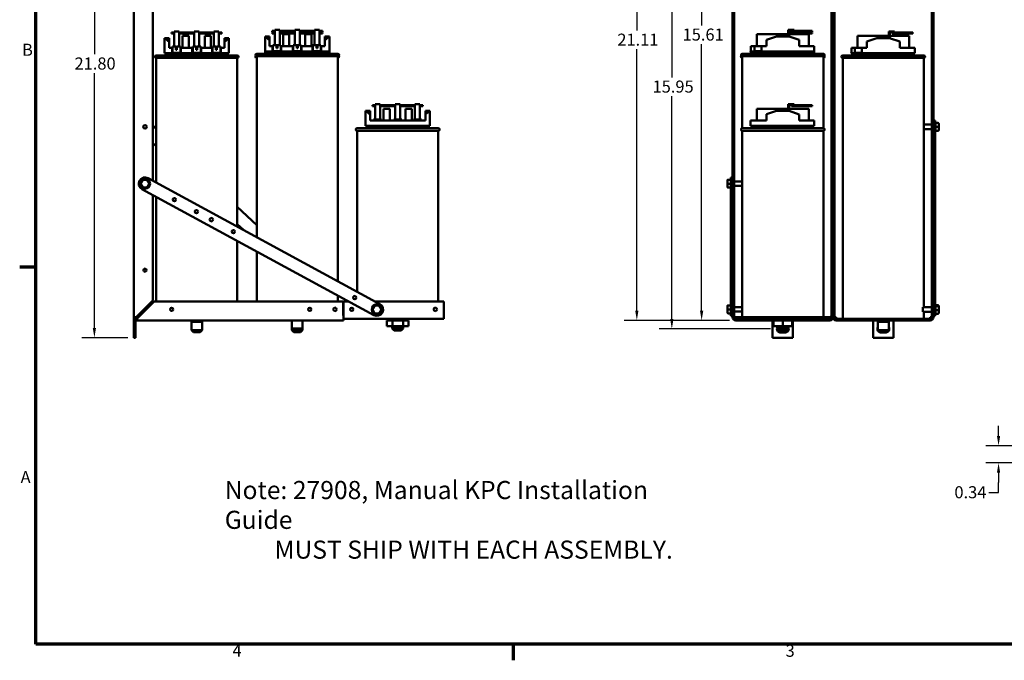
# Model space of a CAD drawing. Units: inches. Extents: x 2 to 86, y 1 to 67.
# Drawn here: x 2.4 to 41.6, y 1.4 to 26.8 of the extents above; entities that cross this region are included whole.
import ezdxf

# ---------------------------------------------------------------- set-up
doc = ezdxf.new("R2010")
doc.units = ezdxf.units.IN
doc.header["$LTSCALE"] = 4
doc.header["$MEASUREMENT"] = 0
doc.layers.get('0').update_dxf_attribs({"lineweight": 25})
for name, color, linetype, lineweight in [('Border (ANSI)', 7, 'Continuous', 70), ('Dimension (ANSI)', 7, 'Continuous', 25), ('Symbol (ANSI)', 7, 'Continuous', 25), ('Visible (ANSI)', 7, 'Continuous', 50)]:
    doc.layers.add(name, color=color, linetype=linetype, lineweight=lineweight)
doc.styles.add('Note Text (ANSI)', font='tahoma.ttf')
doc.dimstyles.new('Default (ANSI)', dxfattribs={"dimscale": 4, "dimtxt": 0.12, "dimasz": 0.098425, "dimexe": 0.125, "dimexo": 0.0625, "dimgap": 0.031496, "dimtad": 0, "dimtih": 1, "dimtoh": 1, "dimrnd": 1e-08, "dimzin": 0, "dimdsep": 46, "dimtxsty": 'Note Text (ANSI)', "dimcen": 0.09, "dimdle": 0.393701, "dimclrd": 256, "dimclre": 256, "dimclrt": 256, "dimadec": 0, "dimazin": 1, "dimtfac": 1, "dimtofl": 0, "dimtmove": 0, "dimatfit": 3, "dimfxl": 1, "dimtolj": 1, "dimtzin": 4, "dimlwd": -1, "dimlwe": -1, "dimarcsym": 0})

# ---------------------------------------------------------------- blocks, each defined once
blk = doc.blocks.new('Borders Default Border')
at = {"layer": 'Border (ANSI)'}
for p, q in [((0.75, 4.25), (0.59, 4.25)), ((5.5, 0.5), (5.5, 0.34))]:
    blk.add_line(p, q, dxfattribs=at)
at = {"layer": 'Border (ANSI)', "flags": 128}
blk.add_lwpolyline([(0.75, 0.5), (0.75, 16.5), (21.25, 16.5), (21.25, 0.5), (0.75, 0.5)], dxfattribs=at)
at = {"layer": 'Border (ANSI)', "char_height": 0.12, "attachment_point": 7, "style": 'Note Text (ANSI)'}
for s, insert in [('B', (0.6134, 6.315)), ('A', (0.599, 2.065)), ('4', (2.7081, 0.34)), ('3', (8.2127, 0.3375))]:
    blk.add_mtext(s, dxfattribs=dict(at, insert=insert))
blk = doc.blocks.new('*D36')
at = {"layer": 'Defpoints', "color": 0, "transparency": 16777216}
for p in [(41.328, 9.894), (42.346, 9.894), (44.996, 9.214)]:
    blk.add_point(p, dxfattribs=at)
at = {"layer": 'Dimension (ANSI)', "transparency": 16777216}
for p, q in [((41.328, 10.288), (41.328, 10.682)), ((42.096, 9.894), (40.828, 9.894)), ((44.746, 9.214), (40.828, 9.214)), ((41.328, 8.821), (41.328, 8.427)), ((41.328, 8.036), (41.328, 8.427)), ((40.935, 8.036), (41.328, 8.036))]:
    blk.add_line(p, q, dxfattribs=at)
for points in [[(41.263, 10.288), (41.394, 10.288), (41.328, 9.894)], [(41.263, 8.821), (41.394, 8.821), (41.328, 9.214)]]:
    blk.add_solid(points, dxfattribs=at)
at = {"layer": 'Dimension (ANSI)', "transparency": 16777216, "insert": (39.571, 8.286), "char_height": 0.48, "attachment_point": 1, "style": 'Note Text (ANSI)'}
blk.add_mtext('\\A1;0.34', dxfattribs=at)
blk = doc.blocks.new('*D40')
at = {"layer": 'Defpoints', "color": 0, "transparency": 16777216}
for p in [(28.321, 30.492), (31.083, 30.492), (32.504, 14.542)]:
    blk.add_point(p, dxfattribs=at)
at = {"layer": 'Dimension (ANSI)', "transparency": 16777216}
for p, q in [((30.833, 30.492), (27.821, 30.492)), ((28.321, 30.098), (28.321, 24.551)), ((28.321, 14.935), (28.321, 23.799)), ((32.254, 14.542), (27.821, 14.542))]:
    blk.add_line(p, q, dxfattribs=at)
for points in [[(28.256, 30.098), (28.387, 30.098), (28.321, 30.492)], [(28.256, 14.935), (28.387, 14.935), (28.321, 14.542)]]:
    blk.add_solid(points, dxfattribs=at)
at = {"layer": 'Dimension (ANSI)', "transparency": 16777216, "insert": (27.554, 24.425), "char_height": 0.48, "attachment_point": 1, "style": 'Note Text (ANSI)'}
blk.add_mtext('\\A1;15.95', dxfattribs=at)
blk = doc.blocks.new('*D41')
at = {"layer": 'Defpoints', "color": 0, "transparency": 16777216}
for p in [(26.928, 35.992), (30.739, 35.992), (30.866, 14.882)]:
    blk.add_point(p, dxfattribs=at)
at = {"layer": 'Dimension (ANSI)', "transparency": 16777216}
for p, q in [((30.489, 35.992), (26.428, 35.992)), ((26.928, 35.598), (26.928, 26.417)), ((26.928, 15.275), (26.928, 25.675)), ((30.616, 14.882), (26.428, 14.882))]:
    blk.add_line(p, q, dxfattribs=at)
for points in [[(26.862, 35.598), (26.994, 35.598), (26.928, 35.992)], [(26.862, 15.275), (26.994, 15.275), (26.928, 14.882)]]:
    blk.add_solid(points, dxfattribs=at)
at = {"layer": 'Dimension (ANSI)', "transparency": 16777216, "insert": (26.152, 26.291), "char_height": 0.48, "attachment_point": 1, "style": 'Note Text (ANSI)'}
blk.add_mtext('\\A1;21.11', dxfattribs=at)
blk = doc.blocks.new('*D42')
at = {"layer": 'Defpoints', "color": 0, "transparency": 16777216}
for p in [(29.508, 30.492), (31.083, 30.492), (30.866, 14.882)]:
    blk.add_point(p, dxfattribs=at)
at = {"layer": 'Dimension (ANSI)', "transparency": 16777216}
for p, q in [((30.833, 30.492), (29.008, 30.492)), ((29.508, 30.098), (29.508, 26.621)), ((29.508, 15.275), (29.508, 25.87)), ((30.616, 14.882), (29.008, 14.882))]:
    blk.add_line(p, q, dxfattribs=at)
for points in [[(29.442, 30.098), (29.574, 30.098), (29.508, 30.492)], [(29.442, 15.275), (29.574, 15.275), (29.508, 14.882)]]:
    blk.add_solid(points, dxfattribs=at)
at = {"layer": 'Dimension (ANSI)', "transparency": 16777216, "insert": (28.75, 26.495), "char_height": 0.48, "attachment_point": 1, "style": 'Note Text (ANSI)'}
blk.add_mtext('\\A1;15.61', dxfattribs=at)
blk = doc.blocks.new('*D49')
at = {"layer": 'Defpoints', "color": 0, "transparency": 16777216}
for p in [(5.334, 35.992), (6.909, 35.992), (6.909, 14.192)]:
    blk.add_point(p, dxfattribs=at)
at = {"layer": 'Dimension (ANSI)', "transparency": 16777216}
for p, q in [((6.659, 35.992), (4.834, 35.992)), ((5.334, 35.598), (5.334, 25.468)), ((5.334, 14.585), (5.334, 24.715)), ((6.659, 14.192), (4.834, 14.192))]:
    blk.add_line(p, q, dxfattribs=at)
for points in [[(5.268, 35.598), (5.399, 35.598), (5.334, 35.992)], [(5.268, 14.585), (5.399, 14.585), (5.334, 14.192)]]:
    blk.add_solid(points, dxfattribs=at)
at = {"layer": 'Dimension (ANSI)', "transparency": 16777216, "insert": (4.544, 25.343), "char_height": 0.48, "attachment_point": 1, "style": 'Note Text (ANSI)'}
blk.add_mtext('\\A1;21.80', dxfattribs=at)

msp = doc.modelspace()

# ---------------------------------------------------------------- linework, layer by layer
at = {"layer": 'Visible (ANSI)'}
for p, q in [((6.909, 35.992), (6.909, 15.009)), ((7.659, 20.438), (7.659, 35.992)), ((30.739, 20.438), (30.739, 35.992)), ((30.802, 35.992), (30.802, 15.676)), ((34.675, 15.676), (34.675, 35.992)), ((34.739, 35.992), (34.739, 15.676)), ((34.739, 15.676), (34.739, 35.992)), ((34.802, 35.992), (34.802, 15.676)), ((38.675, 15.676), (38.675, 35.992)), ((38.739, 35.992), (38.739, 22.631)), ((8.512, 26.342), (8.409, 26.342)), ((8.409, 26.302), (8.409, 26.342)), ((8.409, 26.302), (8.512, 26.302)), ((8.512, 26.382), (8.712, 26.382)), ((8.512, 25.775), (8.512, 26.382)), ((8.712, 26.382), (8.712, 25.775)), ((9.309, 26.342), (8.712, 26.342)), ((8.712, 26.302), (9.309, 26.302)), ((9.309, 25.775), (9.309, 26.382)), ((9.309, 26.382), (9.509, 26.382)), ((9.509, 26.382), (9.509, 25.775)), ((10.092, 26.342), (9.509, 26.342)), ((9.509, 26.302), (10.092, 26.302)), ((10.092, 25.775), (10.092, 26.382)), ((10.092, 26.382), (10.292, 26.382)), ((10.292, 26.382), (10.292, 25.775)), ((10.409, 26.342), (10.292, 26.342)), ((10.292, 26.302), (10.409, 26.302)), ((10.409, 26.302), (10.409, 26.342)), ((12.512, 26.406), (12.409, 26.406)), ((12.409, 26.366), (12.409, 26.406)), ((12.409, 26.366), (12.512, 26.366)), ((12.512, 26.342), (12.409, 26.342)), ((12.409, 26.302), (12.409, 26.342)), ((12.409, 26.302), (12.512, 26.302)), ((12.512, 26.446), (12.712, 26.446)), ((12.512, 25.839), (12.512, 26.446)), ((12.712, 26.446), (12.712, 25.839)), ((13.309, 26.406), (12.712, 26.406)), ((12.712, 26.366), (13.309, 26.366)), ((13.309, 26.342), (12.712, 26.342)), ((12.712, 26.302), (13.309, 26.302)), ((12.843, 25.789), (12.843, 26.266)), ((13.093, 26.266), (12.843, 26.266)), ((13.093, 25.789), (13.093, 26.266)), ((13.309, 25.839), (13.309, 26.446)), ((13.309, 26.446), (13.509, 26.446)), ((13.509, 26.446), (13.509, 25.839)), ((14.092, 26.406), (13.509, 26.406)), ((13.509, 26.366), (14.092, 26.366)), ((14.092, 26.342), (13.509, 26.342)), ((13.509, 26.302), (14.092, 26.302)), ((13.975, 26.266), (13.725, 26.266)), ((13.725, 25.789), (13.725, 26.266)), ((13.975, 25.789), (13.975, 26.266)), ((14.092, 25.839), (14.092, 26.446)), ((14.092, 26.446), (14.292, 26.446)), ((14.292, 26.446), (14.292, 25.839)), ((14.409, 26.406), (14.292, 26.406)), ((14.292, 26.366), (14.409, 26.366)), ((14.409, 26.342), (14.292, 26.342)), ((14.292, 26.302), (14.409, 26.302)), ((14.409, 26.366), (14.409, 26.406)), ((14.409, 26.302), (14.409, 26.342)), ((32.957, 26.266), (31.709, 26.266)), ((31.709, 25.789), (31.709, 26.266)), ((32.957, 26.446), (32.957, 26.179)), ((33.087, 26.446), (32.957, 26.446)), ((32.997, 26.176), (32.997, 26.406)), ((32.997, 26.406), (33.087, 26.406)), ((33.087, 26.382), (32.997, 26.382)), ((32.997, 26.342), (33.087, 26.342)), ((33.769, 26.266), (32.997, 26.266)), ((33.087, 26.446), (33.187, 26.446)), ((33.659, 26.406), (33.087, 26.406)), ((33.087, 26.366), (33.087, 26.406)), ((33.087, 26.366), (33.659, 26.366)), ((33.659, 26.342), (33.087, 26.342)), ((33.087, 26.302), (33.087, 26.342)), ((33.087, 26.302), (33.659, 26.302)), ((33.187, 26.406), (33.187, 26.446)), ((33.187, 26.342), (33.187, 26.366)), ((33.909, 26.406), (33.659, 26.406)), ((33.659, 26.406), (33.659, 26.366)), ((33.659, 26.366), (33.909, 26.366)), ((33.909, 26.342), (33.659, 26.342)), ((33.659, 26.342), (33.659, 26.302)), ((33.659, 26.302), (33.909, 26.302)), ((33.769, 25.789), (33.769, 26.266)), ((33.909, 26.366), (33.909, 26.406)), ((33.909, 26.302), (33.909, 26.342)), ((36.957, 26.382), (36.957, 26.115)), ((37.087, 26.382), (36.957, 26.382)), ((36.997, 26.112), (36.997, 26.342)), ((36.997, 26.342), (37.087, 26.342)), ((37.087, 26.382), (37.187, 26.382)), ((37.659, 26.342), (37.087, 26.342)), ((37.087, 26.302), (37.087, 26.342)), ((37.087, 26.302), (37.659, 26.302)), ((37.187, 26.342), (37.187, 26.382)), ((37.909, 26.342), (37.659, 26.342)), ((37.659, 26.342), (37.659, 26.302)), ((37.659, 26.302), (37.909, 26.302)), ((37.909, 26.302), (37.909, 26.342)), ((8.129, 25.515), (8.129, 26.115)), ((8.129, 26.115), (8.153, 26.115)), ((8.153, 26.115), (8.309, 26.115)), ((8.309, 26.115), (8.309, 25.977)), ((8.309, 25.725), (8.309, 25.977)), ((8.843, 25.725), (8.843, 26.202)), ((9.093, 26.202), (8.843, 26.202)), ((9.093, 25.725), (9.093, 26.202)), ((9.975, 26.202), (9.725, 26.202)), ((9.725, 25.725), (9.725, 26.202)), ((9.975, 25.725), (9.975, 26.202)), ((10.509, 26.115), (10.664, 26.115)), ((10.509, 25.977), (10.509, 26.115)), ((10.509, 25.725), (10.509, 25.977)), ((10.664, 26.115), (10.689, 26.115)), ((10.689, 25.515), (10.689, 26.115)), ((12.129, 25.579), (12.129, 26.179)), ((12.129, 26.179), (12.153, 26.179)), ((12.153, 26.179), (12.309, 26.179)), ((12.309, 26.179), (12.309, 26.041)), ((12.309, 25.789), (12.309, 26.041)), ((14.509, 26.179), (14.664, 26.179)), ((14.509, 26.041), (14.509, 26.179)), ((14.509, 25.789), (14.509, 26.041)), ((14.664, 26.179), (14.689, 26.179)), ((14.689, 25.579), (14.689, 26.179)), ((32.084, 26.041), (32.489, 26.179)), ((32.084, 25.789), (32.084, 26.041)), ((32.489, 26.179), (32.989, 26.179)), ((32.989, 26.179), (33.393, 26.039)), ((33.393, 25.789), (33.393, 26.039)), ((36.957, 26.202), (35.709, 26.202)), ((35.709, 25.725), (35.709, 26.202)), ((36.084, 25.977), (36.489, 26.115)), ((36.084, 25.725), (36.084, 25.977)), ((36.489, 26.115), (36.989, 26.115)), ((36.989, 26.115), (37.393, 25.975)), ((37.769, 26.202), (36.997, 26.202)), ((37.393, 25.725), (37.393, 25.975)), ((37.769, 25.725), (37.769, 26.202)), ((8.129, 25.515), (10.689, 25.515)), ((8.234, 25.425), (8.234, 25.515)), ((8.309, 25.725), (8.424, 25.725)), ((8.424, 25.725), (8.441, 25.725)), ((8.424, 25.525), (8.424, 25.725)), ((8.424, 25.525), (8.774, 25.525)), ((8.439, 25.65), (8.441, 25.65)), ((8.439, 25.525), (8.439, 25.65)), ((8.441, 25.775), (8.441, 25.65)), ((8.441, 25.775), (8.579, 25.775)), ((8.579, 25.65), (8.579, 25.775)), ((8.579, 25.765), (8.619, 25.765)), ((8.619, 25.725), (8.579, 25.725)), ((8.579, 25.65), (8.619, 25.65)), ((8.619, 25.775), (8.619, 25.65)), ((8.619, 25.775), (8.758, 25.775)), ((8.758, 25.65), (8.758, 25.775)), ((8.758, 25.725), (8.774, 25.725)), ((8.758, 25.65), (8.759, 25.65)), ((8.759, 25.525), (8.759, 25.65)), ((8.774, 25.725), (8.774, 25.525)), ((8.774, 25.725), (9.229, 25.725)), ((9.229, 25.725), (9.25, 25.725)), ((9.229, 25.525), (9.229, 25.725)), ((9.229, 25.525), (9.579, 25.525)), ((9.249, 25.65), (9.25, 25.65)), ((9.249, 25.525), (9.249, 25.65)), ((9.25, 25.775), (9.25, 25.65)), ((9.25, 25.775), (9.389, 25.775)), ((9.389, 25.65), (9.389, 25.775)), ((9.389, 25.765), (9.429, 25.765)), ((9.429, 25.725), (9.389, 25.725)), ((9.389, 25.65), (9.429, 25.65)), ((9.429, 25.775), (9.429, 25.65)), ((9.429, 25.775), (9.567, 25.775)), ((9.567, 25.65), (9.567, 25.775)), ((9.567, 25.725), (9.579, 25.725)), ((9.567, 25.65), (9.569, 25.65)), ((9.569, 25.525), (9.569, 25.65)), ((9.579, 25.725), (9.579, 25.525)), ((9.579, 25.725), (10.017, 25.725)), ((10.017, 25.725), (10.033, 25.725)), ((10.017, 25.525), (10.017, 25.725)), ((10.017, 25.525), (10.367, 25.525)), ((10.032, 25.65), (10.033, 25.65)), ((10.032, 25.525), (10.032, 25.65)), ((10.033, 25.775), (10.033, 25.65)), ((10.033, 25.775), (10.172, 25.775)), ((10.172, 25.65), (10.172, 25.775)), ((10.172, 25.765), (10.212, 25.765)), ((10.212, 25.725), (10.172, 25.725)), ((10.172, 25.65), (10.212, 25.65)), ((10.212, 25.775), (10.212, 25.65)), ((10.212, 25.775), (10.351, 25.775)), ((10.351, 25.65), (10.351, 25.775)), ((10.351, 25.725), (10.367, 25.725)), ((10.351, 25.65), (10.352, 25.65)), ((10.352, 25.525), (10.352, 25.65)), ((10.367, 25.725), (10.367, 25.525)), ((10.367, 25.725), (10.509, 25.725)), ((10.584, 25.425), (10.584, 25.515)), ((11.794, 25.489), (15.024, 25.489)), ((12.129, 25.515), (12.129, 25.579)), ((12.129, 25.579), (14.689, 25.579)), ((12.129, 25.515), (12.234, 25.515)), ((12.234, 25.489), (12.234, 25.579)), ((12.309, 25.789), (12.424, 25.789)), ((12.424, 25.789), (12.441, 25.789)), ((12.424, 25.589), (12.424, 25.789)), ((12.424, 25.589), (12.774, 25.589)), ((12.439, 25.714), (12.441, 25.714)), ((12.439, 25.589), (12.439, 25.714)), ((12.441, 25.839), (12.441, 25.714)), ((12.441, 25.839), (12.579, 25.839)), ((12.579, 25.714), (12.579, 25.839)), ((12.579, 25.829), (12.619, 25.829)), ((12.619, 25.789), (12.579, 25.789)), ((12.579, 25.714), (12.619, 25.714)), ((12.619, 25.839), (12.619, 25.714)), ((12.619, 25.839), (12.758, 25.839)), ((12.758, 25.714), (12.758, 25.839)), ((12.758, 25.789), (12.774, 25.789)), ((12.758, 25.714), (12.759, 25.714)), ((12.759, 25.589), (12.759, 25.714)), ((12.774, 25.789), (12.774, 25.589)), ((12.774, 25.789), (13.229, 25.789)), ((13.229, 25.789), (13.25, 25.789)), ((13.229, 25.589), (13.229, 25.789)), ((13.229, 25.589), (13.579, 25.589)), ((13.249, 25.714), (13.25, 25.714)), ((13.249, 25.589), (13.249, 25.714)), ((13.25, 25.839), (13.25, 25.714)), ((13.25, 25.839), (13.389, 25.839)), ((13.389, 25.714), (13.389, 25.839)), ((13.389, 25.829), (13.429, 25.829)), ((13.429, 25.789), (13.389, 25.789)), ((13.389, 25.714), (13.429, 25.714)), ((13.429, 25.839), (13.429, 25.714)), ((13.429, 25.839), (13.567, 25.839)), ((13.567, 25.714), (13.567, 25.839)), ((13.567, 25.789), (13.579, 25.789)), ((13.567, 25.714), (13.569, 25.714)), ((13.569, 25.589), (13.569, 25.714)), ((13.579, 25.789), (13.579, 25.589)), ((13.579, 25.789), (14.017, 25.789)), ((14.017, 25.789), (14.033, 25.789)), ((14.017, 25.589), (14.017, 25.789)), ((14.017, 25.589), (14.367, 25.589)), ((14.032, 25.714), (14.033, 25.714)), ((14.032, 25.589), (14.032, 25.714)), ((14.033, 25.839), (14.033, 25.714)), ((14.033, 25.839), (14.172, 25.839)), ((14.172, 25.714), (14.172, 25.839)), ((14.172, 25.829), (14.212, 25.829)), ((14.212, 25.789), (14.172, 25.789)), ((14.172, 25.714), (14.212, 25.714)), ((14.212, 25.839), (14.212, 25.714)), ((14.212, 25.839), (14.351, 25.839)), ((14.351, 25.714), (14.351, 25.839)), ((14.351, 25.789), (14.367, 25.789)), ((14.351, 25.714), (14.352, 25.714)), ((14.352, 25.589), (14.352, 25.714)), ((14.367, 25.789), (14.367, 25.589)), ((14.367, 25.789), (14.509, 25.789)), ((14.584, 25.489), (14.584, 25.579)), ((14.584, 25.515), (14.689, 25.515)), ((14.689, 25.515), (14.689, 25.579)), ((31.124, 25.489), (34.354, 25.489)), ((31.459, 25.579), (31.459, 25.589)), ((31.459, 25.589), (31.47, 25.589)), ((31.459, 25.579), (33.993, 25.579)), ((31.459, 25.525), (31.47, 25.525)), ((31.459, 25.515), (31.459, 25.525)), ((31.459, 25.515), (31.564, 25.515)), ((31.47, 25.789), (31.613, 25.789)), ((31.47, 25.789), (31.47, 25.589)), ((31.47, 25.579), (31.47, 25.525)), ((31.564, 25.489), (31.564, 25.579)), ((31.613, 25.789), (31.891, 25.789)), ((31.613, 25.589), (31.613, 25.789)), ((31.613, 25.589), (31.891, 25.589)), ((31.891, 25.789), (32.084, 25.789)), ((31.891, 25.789), (31.891, 25.589)), ((33.393, 25.789), (33.993, 25.789)), ((33.874, 25.489), (33.874, 25.579)), ((33.874, 25.515), (33.993, 25.515)), ((33.993, 25.579), (33.993, 25.789)), ((33.993, 25.515), (33.993, 25.579)), ((35.459, 25.515), (35.459, 25.525)), ((35.459, 25.525), (35.47, 25.525)), ((35.459, 25.515), (37.993, 25.515)), ((35.47, 25.725), (35.613, 25.725)), ((35.47, 25.725), (35.47, 25.525)), ((35.564, 25.425), (35.564, 25.515)), ((35.613, 25.725), (35.891, 25.725)), ((35.613, 25.525), (35.613, 25.725)), ((35.613, 25.525), (35.891, 25.525)), ((35.891, 25.725), (36.084, 25.725)), ((35.891, 25.725), (35.891, 25.525)), ((37.393, 25.725), (37.993, 25.725)), ((37.874, 25.425), (37.874, 25.515)), ((37.993, 25.515), (37.993, 25.725)), ((7.794, 25.425), (11.024, 25.425)), ((11.024, 25.325), (7.794, 25.325)), ((7.794, 25.325), (7.794, 20.365)), ((11.024, 25.325), (11.024, 18.612)), ((15.024, 25.389), (11.794, 25.389)), ((11.794, 25.389), (11.794, 18.195)), ((15.024, 25.389), (15.024, 16.442)), ((34.354, 25.389), (31.124, 25.389)), ((31.124, 25.389), (31.124, 22.529)), ((34.354, 25.389), (34.354, 22.529)), ((35.124, 25.425), (38.354, 25.425)), ((38.354, 25.325), (35.124, 25.325)), ((35.124, 25.325), (35.124, 14.945)), ((38.354, 25.325), (38.354, 15.407)), ((16.129, 22.619), (16.129, 23.219)), ((16.129, 23.219), (16.153, 23.219)), ((16.153, 23.219), (16.309, 23.219)), ((16.309, 23.219), (16.309, 23.081)), ((16.512, 23.446), (16.409, 23.446)), ((16.409, 23.406), (16.409, 23.446)), ((16.409, 23.406), (16.512, 23.406)), ((16.512, 23.486), (16.712, 23.486)), ((16.512, 22.879), (16.512, 23.486)), ((16.712, 23.486), (16.712, 22.879)), ((17.309, 23.446), (16.712, 23.446)), ((16.712, 23.406), (17.309, 23.406)), ((16.843, 22.829), (16.843, 23.306)), ((17.093, 23.306), (16.843, 23.306)), ((17.093, 22.829), (17.093, 23.306)), ((17.309, 22.879), (17.309, 23.486)), ((17.309, 23.486), (17.509, 23.486)), ((17.509, 23.486), (17.509, 22.879)), ((18.092, 23.446), (17.509, 23.446)), ((17.509, 23.406), (18.092, 23.406)), ((17.975, 23.306), (17.725, 23.306)), ((17.725, 22.829), (17.725, 23.306)), ((17.975, 22.829), (17.975, 23.306)), ((18.092, 22.879), (18.092, 23.486)), ((18.092, 23.486), (18.292, 23.486)), ((18.292, 23.486), (18.292, 22.879)), ((18.409, 23.446), (18.292, 23.446)), ((18.292, 23.406), (18.409, 23.406)), ((18.409, 23.406), (18.409, 23.446)), ((18.509, 23.219), (18.664, 23.219)), ((18.509, 23.081), (18.509, 23.219)), ((18.664, 23.219), (18.689, 23.219)), ((18.689, 22.619), (18.689, 23.219)), ((32.957, 23.306), (31.709, 23.306)), ((31.709, 22.829), (31.709, 23.306)), ((32.084, 23.081), (32.489, 23.219)), ((32.489, 23.219), (32.989, 23.219)), ((32.957, 23.486), (32.957, 23.219)), ((33.087, 23.486), (32.957, 23.486)), ((32.989, 23.219), (33.393, 23.079)), ((32.997, 23.216), (32.997, 23.446)), ((32.997, 23.446), (33.087, 23.446)), ((33.769, 23.306), (32.997, 23.306)), ((33.087, 23.486), (33.187, 23.486)), ((33.659, 23.446), (33.087, 23.446)), ((33.087, 23.406), (33.087, 23.446)), ((33.087, 23.406), (33.659, 23.406)), ((33.187, 23.446), (33.187, 23.486)), ((33.909, 23.446), (33.659, 23.446)), ((33.659, 23.446), (33.659, 23.406)), ((33.659, 23.406), (33.909, 23.406)), ((33.769, 22.829), (33.769, 23.306)), ((33.909, 23.406), (33.909, 23.446)), ((16.309, 22.829), (16.309, 23.081)), ((16.309, 22.829), (18.509, 22.829)), ((16.45, 22.879), (16.45, 22.829)), ((16.45, 22.879), (16.589, 22.879)), ((16.589, 22.829), (16.589, 22.879)), ((16.589, 22.869), (16.629, 22.869)), ((16.629, 22.879), (16.629, 22.829)), ((16.629, 22.879), (16.768, 22.879)), ((16.768, 22.829), (16.768, 22.879)), ((17.25, 22.879), (17.25, 22.829)), ((17.25, 22.879), (17.389, 22.879)), ((17.389, 22.829), (17.389, 22.879)), ((17.389, 22.869), (17.429, 22.869)), ((17.429, 22.879), (17.429, 22.829)), ((17.429, 22.879), (17.567, 22.879)), ((17.567, 22.829), (17.567, 22.879)), ((18.033, 22.879), (18.033, 22.829)), ((18.033, 22.879), (18.172, 22.879)), ((18.172, 22.829), (18.172, 22.879)), ((18.172, 22.869), (18.212, 22.869)), ((18.212, 22.879), (18.212, 22.829)), ((18.212, 22.879), (18.351, 22.879)), ((18.351, 22.829), (18.351, 22.879)), ((18.509, 22.829), (18.509, 23.081)), ((31.459, 22.829), (32.084, 22.829)), ((31.459, 22.619), (31.459, 22.829)), ((32.084, 22.829), (32.084, 23.081)), ((33.393, 22.829), (33.393, 23.079)), ((33.393, 22.829), (33.993, 22.829)), ((33.993, 22.619), (33.993, 22.829)), ((38.802, 22.832), (38.739, 22.832)), ((38.802, 22.832), (38.802, 22.762)), ((38.802, 15.497), (38.802, 22.762)), ((38.812, 22.759), (38.812, 22.74)), ((38.916, 22.74), (38.812, 22.74)), ((38.812, 22.737), (38.812, 22.591)), ((7.659, 22.631), (7.794, 22.501)), ((15.794, 22.529), (19.024, 22.529)), ((19.024, 22.429), (15.794, 22.429)), ((15.794, 22.429), (15.794, 16.025)), ((16.129, 22.619), (18.689, 22.619)), ((16.234, 22.529), (16.234, 22.619)), ((18.584, 22.529), (18.584, 22.619)), ((19.024, 22.429), (19.024, 15.631)), ((31.124, 22.529), (34.354, 22.529)), ((34.354, 22.429), (31.124, 22.429)), ((31.124, 22.429), (31.124, 15.009)), ((31.459, 22.619), (33.993, 22.619)), ((31.564, 22.529), (31.564, 22.619)), ((33.874, 22.529), (33.874, 22.619)), ((34.354, 22.429), (34.354, 15.009)), ((38.354, 22.672), (38.675, 22.672)), ((38.354, 22.491), (38.675, 22.491)), ((38.739, 22.631), (38.739, 15.632)), ((38.916, 22.588), (38.812, 22.588)), ((38.812, 22.584), (38.812, 22.433)), ((38.812, 22.429), (38.812, 22.404)), ((38.916, 22.429), (38.812, 22.429)), ((38.916, 22.423), (38.812, 22.423)), ((38.946, 22.587), (38.946, 22.71)), ((38.946, 22.459), (38.946, 22.587)), ((38.946, 22.454), (38.946, 22.459)), ((7.794, 21.809), (7.659, 21.938)), ((7.26, 20.478), (7.169, 20.323)), ((7.26, 20.478), (7.277, 20.448)), ((7.44, 20.476), (7.26, 20.478)), ((7.422, 20.447), (7.44, 20.476)), ((7.528, 20.32), (7.44, 20.476)), ((7.468, 20.541), (16.697, 15.534)), ((30.531, 20.448), (30.531, 20.447)), ((30.531, 20.447), (30.531, 20.32)), ((30.665, 20.478), (30.561, 20.478)), ((30.561, 20.476), (30.666, 20.476)), ((30.665, 20.476), (30.665, 20.499)), ((30.665, 20.324), (30.665, 20.473)), ((30.675, 20.541), (30.675, 20.572)), ((30.675, 20.572), (30.739, 20.572)), ((30.675, 20.541), (30.675, 15.534)), ((30.739, 15.631), (30.739, 20.438)), ((31.124, 20.412), (30.802, 20.412)), ((7.204, 20.323), (7.169, 20.323)), ((7.169, 20.323), (7.258, 20.167)), ((16.459, 15.095), (7.229, 20.102)), ((7.275, 20.197), (7.258, 20.167)), ((7.258, 20.167), (7.437, 20.165)), ((7.42, 20.196), (7.437, 20.165)), ((7.437, 20.165), (7.528, 20.32)), ((7.494, 20.32), (7.528, 20.32)), ((30.531, 20.32), (30.531, 20.196)), ((30.561, 20.32), (30.666, 20.32)), ((30.561, 20.165), (30.666, 20.165)), ((30.665, 20.169), (30.665, 20.317)), ((30.665, 20.144), (30.665, 20.165)), ((31.124, 20.231), (30.802, 20.231)), ((7.659, 15.676), (7.659, 19.869)), ((7.794, 19.796), (7.794, 15.632)), ((11.024, 19.406), (11.794, 18.668)), ((11.268, 18.48), (11.024, 18.714)), ((11.024, 18.043), (11.024, 15.632)), ((11.794, 17.626), (11.794, 15.632)), ((15.024, 15.873), (15.024, 15.632)), ((7.036, 15.053), (7.659, 15.676)), ((7.712, 15.632), (7.089, 15.009)), ((15.249, 15.632), (7.712, 15.632)), ((15.47, 15.631), (15.244, 15.631)), ((15.244, 15.631), (15.244, 15.072)), ((15.249, 15.632), (15.249, 15.009)), ((16.494, 15.481), (16.399, 15.328)), ((16.399, 15.328), (16.483, 15.17)), ((16.434, 15.327), (16.399, 15.328)), ((16.674, 15.474), (16.494, 15.481)), ((16.511, 15.45), (16.494, 15.481)), ((19.244, 15.631), (16.519, 15.631)), ((16.655, 15.445), (16.674, 15.474)), ((16.663, 15.163), (16.758, 15.316)), ((16.758, 15.316), (16.674, 15.474)), ((16.723, 15.317), (16.758, 15.316)), ((19.244, 15.072), (19.244, 15.631)), ((30.531, 15.45), (30.531, 15.445)), ((30.531, 15.445), (30.531, 15.317)), ((30.531, 15.317), (30.531, 15.194)), ((30.561, 15.481), (30.665, 15.481)), ((30.561, 15.474), (30.666, 15.474)), ((30.561, 15.316), (30.666, 15.316)), ((30.665, 15.474), (30.665, 15.5)), ((30.665, 15.319), (30.665, 15.471)), ((30.665, 15.167), (30.665, 15.312)), ((30.675, 15.065), (30.675, 15.534)), ((30.739, 15.676), (30.802, 15.676)), ((30.802, 15.632), (30.739, 15.632)), ((30.802, 15.631), (30.739, 15.631)), ((30.739, 15.072), (30.739, 15.631)), ((30.802, 15.676), (30.802, 15.632)), ((30.802, 15.631), (30.802, 15.632)), ((30.802, 15.631), (30.802, 15.072)), ((31.124, 15.413), (30.802, 15.413)), ((34.675, 15.632), (34.675, 15.676)), ((34.675, 15.676), (34.739, 15.676)), ((34.739, 15.632), (34.675, 15.632)), ((34.675, 15.631), (34.675, 15.632)), ((34.739, 15.631), (34.675, 15.631)), ((34.675, 15.072), (34.675, 15.631)), ((34.739, 15.676), (34.739, 15.632)), ((34.739, 15.632), (34.739, 15.676)), ((34.739, 15.676), (34.802, 15.676)), ((34.739, 15.631), (34.739, 15.632)), ((34.739, 15.632), (34.739, 15.631)), ((34.802, 15.632), (34.739, 15.632)), ((34.739, 15.631), (34.739, 15.072)), ((34.802, 15.676), (34.802, 15.632)), ((34.802, 15.009), (34.802, 15.632)), ((38.319, 15.226), (38.319, 15.407)), ((38.319, 15.407), (38.675, 15.407)), ((38.675, 15.632), (38.675, 15.676)), ((38.675, 15.676), (38.739, 15.676)), ((38.739, 15.632), (38.675, 15.632)), ((38.675, 15.009), (38.675, 15.632)), ((38.739, 15.009), (38.739, 15.632)), ((38.802, 15.497), (38.802, 15.067)), ((38.812, 15.494), (38.812, 15.455)), ((38.812, 15.485), (38.916, 15.485)), ((38.916, 15.455), (38.812, 15.455)), ((38.812, 15.451), (38.812, 15.29)), ((38.946, 15.428), (38.946, 15.453)), ((38.946, 15.292), (38.946, 15.428)), ((38.946, 15.181), (38.946, 15.292)), ((6.991, 15.009), (6.909, 15.009)), ((6.909, 14.192), (6.909, 15.009)), ((6.972, 14.899), (6.972, 14.192)), ((7.036, 15.053), (6.991, 15.009)), ((7.036, 14.956), (7.089, 15.009)), ((7.036, 14.882), (7.036, 14.956)), ((15.249, 15.009), (15.249, 14.882)), ((19.244, 14.945), (15.249, 14.945)), ((16.483, 15.17), (16.502, 15.199)), ((16.483, 15.17), (16.663, 15.163)), ((16.647, 15.194), (16.663, 15.163)), ((17.194, 14.884), (17.194, 14.945)), ((17.624, 14.884), (17.624, 14.945)), ((19.244, 15.072), (19.244, 14.945)), ((30.561, 15.163), (30.666, 15.163)), ((30.665, 15.144), (30.665, 15.163)), ((30.675, 15.065), (30.739, 15.065)), ((30.739, 15.072), (30.739, 15.065)), ((30.739, 15.065), (30.739, 15.009)), ((31.124, 15.232), (30.802, 15.232)), ((30.866, 15.009), (34.612, 15.009)), ((34.612, 14.945), (30.866, 14.945)), ((32.524, 14.884), (32.524, 14.945)), ((32.954, 14.884), (32.954, 14.945)), ((34.739, 15.009), (34.739, 15.072)), ((34.739, 15.072), (34.739, 15.009)), ((34.821, 15.009), (34.802, 15.009)), ((34.821, 15.009), (34.866, 15.009)), ((34.866, 15.009), (34.866, 14.945)), ((34.866, 14.945), (38.612, 14.945)), ((38.319, 15.226), (38.675, 15.226)), ((38.354, 15.226), (38.354, 14.945)), ((38.612, 15.009), (38.657, 15.009)), ((38.612, 14.945), (38.612, 15.009)), ((38.657, 15.009), (38.675, 15.009)), ((38.802, 15.067), (38.739, 15.067)), ((38.916, 15.286), (38.812, 15.286)), ((38.812, 15.283), (38.812, 15.151)), ((38.812, 15.148), (38.812, 15.139)), ((38.916, 15.148), (38.812, 15.148)), ((7.036, 14.882), (15.249, 14.882)), ((9.194, 14.82), (9.624, 14.82)), ((9.194, 14.82), (9.194, 14.495)), ((9.624, 14.82), (9.624, 14.495)), ((13.194, 14.882), (13.194, 14.559)), ((13.194, 14.559), (13.194, 14.495)), ((13.194, 14.559), (13.624, 14.559)), ((13.274, 14.479), (13.194, 14.559)), ((13.544, 14.479), (13.624, 14.559)), ((13.624, 14.882), (13.624, 14.559)), ((13.624, 14.559), (13.624, 14.495)), ((16.978, 14.884), (16.978, 14.651)), ((16.978, 14.884), (17.195, 14.884)), ((16.978, 14.651), (17.195, 14.651)), ((17.194, 14.651), (17.194, 14.559)), ((17.194, 14.559), (17.624, 14.559)), ((17.274, 14.479), (17.194, 14.559)), ((17.195, 14.884), (17.195, 14.651)), ((17.195, 14.884), (17.625, 14.884)), ((17.195, 14.651), (17.625, 14.651)), ((17.544, 14.479), (17.624, 14.559)), ((17.624, 14.651), (17.624, 14.559)), ((17.625, 14.884), (17.625, 14.651)), ((17.625, 14.884), (17.839, 14.884)), ((17.625, 14.651), (17.839, 14.651)), ((17.839, 14.884), (17.839, 14.651)), ((30.866, 14.882), (32.365, 14.882)), ((32.334, 14.882), (32.334, 14.192)), ((32.365, 14.884), (32.365, 14.651)), ((32.365, 14.884), (32.367, 14.884)), ((32.365, 14.651), (32.367, 14.651)), ((32.367, 14.884), (32.367, 14.651)), ((32.367, 14.884), (32.741, 14.884)), ((32.367, 14.651), (32.741, 14.651)), ((32.524, 14.651), (32.524, 14.559)), ((32.524, 14.559), (32.954, 14.559)), ((32.604, 14.479), (32.524, 14.559)), ((32.524, 14.559), (32.524, 14.495)), ((32.741, 14.884), (32.741, 14.651)), ((32.741, 14.884), (33.112, 14.884)), ((32.741, 14.651), (33.112, 14.651)), ((32.874, 14.479), (32.954, 14.559)), ((32.954, 14.651), (32.954, 14.559)), ((32.954, 14.559), (32.954, 14.495)), ((33.112, 14.884), (33.112, 14.651)), ((33.112, 14.882), (34.612, 14.882)), ((33.144, 14.192), (33.144, 14.882)), ((34.866, 14.882), (38.612, 14.882)), ((36.334, 14.882), (36.334, 14.192)), ((36.524, 14.82), (36.954, 14.82)), ((36.524, 14.82), (36.524, 14.495)), ((36.954, 14.82), (36.954, 14.495)), ((37.144, 14.192), (37.144, 14.882)), ((6.909, 14.192), (6.972, 14.192)), ((9.194, 14.495), (9.624, 14.495)), ((9.274, 14.415), (9.194, 14.495)), ((9.544, 14.415), (9.274, 14.415)), ((9.544, 14.415), (9.624, 14.495)), ((13.194, 14.495), (13.257, 14.495)), ((13.274, 14.415), (13.194, 14.495)), ((13.544, 14.479), (13.274, 14.479)), ((13.544, 14.415), (13.274, 14.415)), ((13.544, 14.415), (13.624, 14.495)), ((13.56, 14.495), (13.624, 14.495)), ((17.544, 14.479), (17.274, 14.479)), ((32.334, 14.192), (33.144, 14.192)), ((32.524, 14.495), (32.587, 14.495)), ((32.604, 14.415), (32.524, 14.495)), ((32.874, 14.479), (32.604, 14.479)), ((32.874, 14.415), (32.604, 14.415)), ((32.834, 14.402), (32.644, 14.402)), ((32.874, 14.415), (32.954, 14.495)), ((32.89, 14.495), (32.954, 14.495)), ((36.334, 14.192), (37.144, 14.192)), ((36.524, 14.495), (36.954, 14.495)), ((36.604, 14.415), (36.524, 14.495)), ((36.874, 14.415), (36.604, 14.415)), ((36.834, 14.402), (36.644, 14.402)), ((36.874, 14.415), (36.954, 14.495))]:
    msp.add_line(p, q, dxfattribs=at)
for centre, radius in [((7.349, 22.582), 0.07), ((7.349, 20.322), 0.2), ((8.518, 19.687), 0.064), ((9.397, 19.21), 0.064), ((9.986, 18.891), 0.07), ((10.865, 18.415), 0.064), ((7.349, 16.882), 0.064), ((15.699, 15.791), 0.064), ((8.409, 15.322), 0.064), ((13.909, 15.322), 0.064), ((14.909, 15.322), 0.07), ((15.579, 15.322), 0.064), ((16.579, 15.322), 0.2), ((18.909, 15.322), 0.07)]:
    msp.add_circle(centre, radius, dxfattribs=at)
for centre, radius, start, end in [((11.794, 25.439), 0.05, 90, 270), ((15.024, 25.439), 0.05, 270, 90), ((31.124, 25.439), 0.05, 90, 270), ((34.354, 25.439), 0.05, 270, 90), ((7.794, 25.375), 0.05, 90, 270), ((11.024, 25.375), 0.05, 270, 90), ((11.794, 25.375), 0.05, 140.58, 270), ((15.024, 25.375), 0.05, 270, 39.42), ((31.124, 25.375), 0.05, 140.58, 270), ((34.354, 25.375), 0.05, 270, 39.42), ((35.124, 25.375), 0.05, 90, 270), ((38.354, 25.375), 0.05, 270, 90), ((38.782, 22.759), 0.03, 0, 48.1897), ((15.794, 22.479), 0.05, 90, 270), ((19.024, 22.479), 0.05, 270, 90), ((31.124, 22.479), 0.05, 90, 270), ((34.354, 22.479), 0.05, 270, 90), ((38.782, 22.404), 0.03, 311.8103, 0), ((7.349, 20.322), 0.25, 61.52, 241.52), ((30.695, 20.499), 0.03, 131.8103, 180), ((30.695, 20.144), 0.03, 180, 228.1897), ((16.578, 15.315), 0.25, 241.52, 61.52), ((30.695, 15.5), 0.03, 131.8103, 180), ((38.782, 15.494), 0.03, 0, 48.1897), ((7.036, 15.009), 0.127, 180, 270), ((7.036, 15.009), 0.0635, 180, 270), ((30.695, 15.144), 0.03, 180, 228.1897), ((30.866, 15.072), 0.127, 180, 270), ((30.866, 15.009), 0.127, 180, 270), ((30.866, 15.072), 0.0635, 180, 270), ((34.612, 15.072), 0.0635, 270, 0), ((34.612, 15.072), 0.127, 270, 0), ((34.612, 15.009), 0.127, 270, 0), ((34.866, 15.009), 0.127, 180, 270), ((34.866, 15.053), 0.0635, 180, 225), ((34.866, 15.009), 0.0635, 180, 270), ((38.612, 15.009), 0.0635, 270, 0), ((38.612, 15.009), 0.127, 270, 0), ((38.612, 15.053), 0.0635, 315, 0), ((38.782, 15.139), 0.03, 311.8103, 0), ((32.644, 14.542), 0.14, 148.9973, 270), ((32.834, 14.542), 0.14, 270, 31.0027), ((36.644, 14.542), 0.14, 148.9973, 270), ((36.834, 14.542), 0.14, 270, 31.0027)]:
    msp.add_arc(centre, radius, start, end, dxfattribs=at)
for centre, major_axis, ratio, start_param, end_param in [((9.409, 26.2), (-1.28, 0), 0.34005, 0.196576, 0.53675), ((9.409, 26.2), (-1.28, 0), 0.34005, 2.604842, 2.945017), ((13.409, 26.264), (-1.28, 0), 0.34005, 0.196576, 0.53675), ((13.409, 26.264), (-1.28, 0), 0.34005, 2.604842, 2.945017), ((17.409, 23.304), (-1.28, 0), 0.34005, 0.196576, 0.53675), ((17.409, 23.304), (-1.28, 0), 0.34005, 2.604842, 2.945017), ((38.916, 22.71), (0, -0.0306), 0.980648, 1.570796, 3.141593), ((38.916, 22.587), (-0.03, 0), 0.040711, 3.141593, 4.712389), ((38.916, 22.459), (-0.03, 0), 0.979023, 1.570796, 3.141593), ((38.916, 22.454), (0, 0.0306), 0.980648, 3.141593, 4.712389), ((30.561, 20.448), (0, 0.0301), 0.995729, 0, 1.570796), ((30.561, 20.447), (0.03, 0), 0.995655, 1.570796, 3.141593), ((30.561, 20.32), (0.03, 0), 0.008635, 3.141593, 4.712389), ((30.561, 20.196), (0, 0.0301), 0.995729, 1.570796, 3.141593), ((30.561, 15.45), (0, -0.0306), 0.980648, 3.141593, 4.712389), ((30.561, 15.445), (0.03, 0), 0.979023, 1.570796, 3.141593), ((30.561, 15.317), (0.03, 0), 0.040711, 3.141593, 4.712389), ((38.916, 15.453), (0, 0.0325), 0.922417, 4.712389, 6.283185), ((38.916, 15.428), (-0.03, 0), 0.886338, 3.141593, 4.712389), ((38.916, 15.292), (-0.03, 0), 0.19777, 1.570796, 3.141593), ((30.561, 15.194), (0, 0.0306), 0.980648, 1.570796, 3.141593), ((38.916, 15.181), (0, 0.0325), 0.922417, 3.141593, 4.712389)]:
    msp.add_ellipse(centre, major_axis=major_axis, ratio=ratio, start_param=start_param, end_param=end_param, dxfattribs=at)
for points in [[(38.812, 22.74), (38.812, 22.739), (38.812, 22.738), (38.812, 22.737)], [(38.812, 22.591), (38.812, 22.59), (38.812, 22.589), (38.812, 22.588)], [(38.812, 22.588), (38.812, 22.587), (38.812, 22.586), (38.812, 22.584)], [(38.812, 22.433), (38.812, 22.432), (38.812, 22.43), (38.812, 22.429)], [(38.812, 22.429), (38.812, 22.429), (38.812, 22.429), (38.812, 22.429)], [(30.666, 20.476), (30.665, 20.476), (30.665, 20.476), (30.665, 20.476)], [(30.665, 20.473), (30.665, 20.474), (30.665, 20.475), (30.666, 20.476)], [(30.666, 20.32), (30.665, 20.321), (30.665, 20.322), (30.665, 20.324)], [(30.665, 20.317), (30.665, 20.318), (30.665, 20.319), (30.666, 20.32)], [(30.666, 20.165), (30.665, 20.167), (30.665, 20.168), (30.665, 20.169)], [(30.666, 15.474), (30.665, 15.474), (30.665, 15.474), (30.665, 15.474)], [(30.665, 15.471), (30.665, 15.472), (30.665, 15.473), (30.666, 15.474)], [(30.666, 15.316), (30.665, 15.317), (30.665, 15.318), (30.665, 15.319)], [(30.665, 15.312), (30.665, 15.313), (30.665, 15.315), (30.666, 15.316)], [(38.812, 15.455), (38.812, 15.453), (38.812, 15.452), (38.812, 15.451)], [(38.812, 15.455), (38.812, 15.455), (38.812, 15.455), (38.812, 15.455)], [(38.812, 15.29), (38.812, 15.289), (38.812, 15.287), (38.812, 15.286)], [(30.666, 15.163), (30.665, 15.165), (30.665, 15.166), (30.665, 15.167)], [(38.812, 15.286), (38.812, 15.285), (38.812, 15.284), (38.812, 15.283)], [(38.812, 15.151), (38.812, 15.15), (38.812, 15.149), (38.812, 15.148)]]:
    msp.add_open_spline(points, degree=3, dxfattribs=at)

# ---------------------------------------------------------------- block references
at = {"xscale": 4, "yscale": 4, "zscale": 4}
msp.add_blockref('Borders Default Border', (0, 0), dxfattribs=at)

# ---------------------------------------------------------------- texts
at = {"layer": 'Symbol (ANSI)', "insert": (10.522, 8.494), "char_height": 0.72, "width": 19.14651, "attachment_point": 1, "line_spacing_factor": 0.987884, "style": 'Note Text (ANSI)'}
msp.add_mtext('\\fTahoma|b0|i0;\\H0.7200;Note: 27908, Manual KPC Installation Guide\\P\\fTahoma|b0|i0;\\H0.7200;         MUST SHIP WITH EACH ASSEMBLY.', dxfattribs=at)

# ---------------------------------------------------------------- dimensions: what is measured, and where the dimension line sits
at = {"layer": 'Dimension (ANSI)'}
for base, p1, p2, angle, override, picture, middle in [((5.334, 35.992), (6.909, 14.192), (6.909, 35.992), 90, {"dimgap": 0.031496, "dimdec": 2, "dimtol": 0, "dimlim": 0, "dimtp": 0, "dimtm": 0, "dimtdec": 2, "dimatfit": 1}, '*D49', (5.334, 25.092)), ((26.928, 35.992), (30.866, 14.882), (30.739, 35.992), 90, {"dimgap": 0.031496, "dimdec": 2, "dimtol": 0, "dimlim": 0, "dimtp": 0, "dimtm": 0, "dimtdec": 2, "dimatfit": 1}, '*D41', (26.928, 26.046)), ((28.321, 30.492), (32.504, 14.542), (31.083, 30.492), 90, {"dimgap": 0.031496, "dimdec": 2, "dimtol": 0, "dimlim": 0, "dimtp": 0, "dimtm": 0, "dimtdec": 2, "dimatfit": 1}, '*D40', (28.321, 24.175)), ((29.508, 30.492), (30.866, 14.882), (31.083, 30.492), 270, {"dimgap": 0.031496, "dimdec": 2, "dimtol": 0, "dimlim": 0, "dimtp": 0, "dimtm": 0, "dimtdec": 2, "dimatfit": 1}, '*D42', (29.508, 26.245)), ((41.328, 9.894), (44.996, 9.214), (42.346, 9.894), 270, {"dimgap": 0.031496, "dimdec": 2, "dimlfac": 0.5, "dimtol": 0, "dimlim": 0, "dimtp": 0, "dimtm": 0, "dimtdec": 2, "dimtmove": 1, "dimatfit": 1}, '*D36', (41.302, 8.036))]:
    dim = msp.add_linear_dim(base=base, p1=p1, p2=p2, angle=angle, dimstyle='Default (ANSI)', override=override, dxfattribs=at)
    dim.commit()
    dim.dimension.update_dxf_attribs({"geometry": picture, "text_midpoint": middle, "dimtype": 160})

doc.saveas('drawing.dxf')
